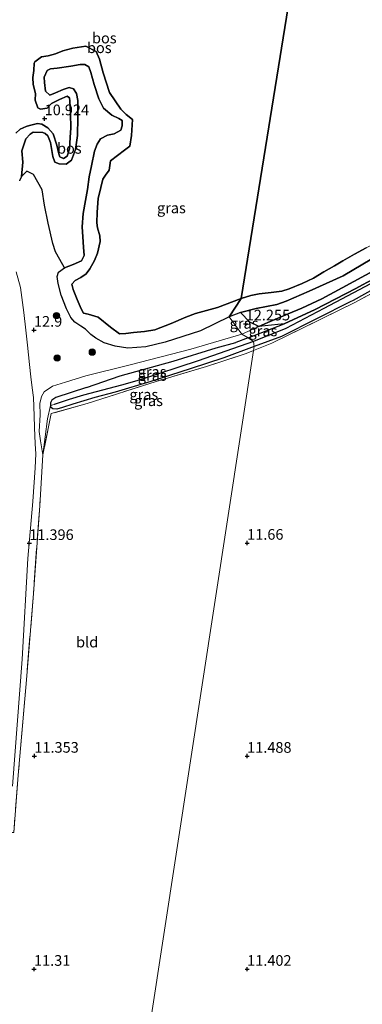
# Model space of a CAD drawing. Units: metres. Extents: x 199990 to 208761, y 431248 to 437501.
# Drawn here: x 201147 to 201227, y 432292 to 432523 of the extents above; entities that cross this region are included whole.
import ezdxf
from ezdxf.enums import TextEntityAlignment as Align

# ---------------------------------------------------------------- set-up
doc = ezdxf.new("R2010")
doc.units = ezdxf.units.M
doc.linetypes.add('IE-TERREINAFSCHEIDING', pattern=[10, 8, -2])
doc.layers.get('0').update_dxf_attribs({"lineweight": 25})
for name, color, linetype, lineweight in [('B-ME-GR-BOOM-S-B1', 93, 'Continuous', 18), ('B-ME-GW-KRUINLIJN-L-B1', 93, 'Continuous', 18), ('B-ME-GW-TEENLIJN-L-B1', 93, 'Continuous', 18), ('B-ME-IE-GRASLAND-GV-B6', 93, 'Continuous', 18), ('B-ME-IE-GRONDWERKLIJN-GROND_INGERICHT-GV-B6', 253, 'Continuous', 18), ('B-ME-IE-HULPGEOMETRIE-L-B1', 53, 'Continuous', 18), ('B-ME-IE-TERREINAFSCHEIDING-RASTERHEKWERK-L-B1', 8, 'IE-TERREINAFSCHEIDING', 18), ('B-ME-VH-VERH_SOORT-ONVERHARD-GV-B6', 8, 'Continuous', 18)]:
    doc.layers.add(name, color=color, linetype=linetype, lineweight=lineweight)
for name, color, linetype in [('B-ME-GR-BOS-GV-B6', 10, 'Continuous'), ('B-ME-GW-HOOGTEPUNT-S-B1', 10, 'Continuous'), ('B-ME-GW-INSTEEKWATERGANG-L-B1', 10, 'Continuous'), ('B-ME-GW-WATERGANG-GREPPEL-L-B1', 10, 'Continuous')]:
    doc.layers.add(name, color=color, linetype=linetype)
doc.styles.add('NLCS-ISO', font='NLCS-ISO.TTF')

# ---------------------------------------------------------------- blocks, each defined once
blk = doc.blocks.new('hoogtepunt')
for p, q in [((-0.5, 0), (0.5, 0)), ((0, 0.5), (0, -0.5))]:
    blk.add_line(p, q)
blk = doc.blocks.new('boom')
h = blk.add_hatch(color=256)
edge = h.paths.add_edge_path()
edge.add_arc((0, 0), 0.75, 0, 360)
blk.add_circle((0, 0), 0.75)

msp = doc.modelspace()

# ---------------------------------------------------------------- linework, layer by layer
at = {"layer": 'B-ME-GR-BOS-GV-B6'}
for points in [[(201227.918, 432469.258, 10.65), (201225.207, 432467.774, 10.65), (201222.453, 432466.216, 10.65), (201220.468, 432465.049, 10.65), (201217.983, 432463.644, 10.65), (201215.592, 432462.19, 10.65), (201212.883, 432460.897, 10.65), (201209.879, 432459.667, 10.65), (201208.158, 432459.114, 10.65), (201205.615, 432458.796, 10.65), (201202.822, 432458.5, 10.65), (201200.896, 432458.135, 10.65), (201198.617, 432457.422, 10.649), (201220.266, 432591.938, 10.649), (201222.103, 432592.114, 10.65), (201223.824, 432592.48, 10.65), (201225.692, 432592.95, 10.65), (201227.599, 432593.126, 10.65)], [(201220.266, 432591.938, 10.649), (201198.617, 432457.422, 10.649), (201193.009, 432455.296, 10.649), (201187.85, 432453.878, 10.649), (201185.579, 432452.981, 10.649), (201182.208, 432451.557, 10.649), (201178.324, 432450.08, 10.649), (201175.913, 432449.628, 10.649), (201173.338, 432449.42, 10.649), (201171.574, 432449.215, 10.649), (201170.03, 432449.131, 10.649), (201167.919, 432450.634, 10.649), (201165.027, 432453.007, 10.649), (201162.674, 432453.689, 10.649), (201161.593, 432453.939, 10.649), (201161.043, 432454.936, 10.649), (201160.148, 432457.158, 10.649), (201159.222, 432459.483, 10.649), (201158.901, 432460.753, 10.649), (201159.68, 432461.649, 10.649), (201161.007, 432462.325, 10.649), (201162.207, 432463.181, 10.649), (201163.091, 432464.366, 10.649), (201164.163, 432466.316, 10.649), (201164.895, 432468.051, 10.649), (201165.515, 432470.767, 10.649), (201165.48, 432472.13, 10.649), (201164.878, 432473.954, 10.649), (201164.758, 432475.15, 10.649), (201164.807, 432477.679, 10.649), (201165.087, 432480.89, 10.649), (201165.666, 432483.43, 10.649), (201166.123, 432485.398, 10.649), (201166.75, 432486.309, 10.649), (201167.632, 432487.543, 10.649), (201167.972, 432489.705, 10.649), (201171.191, 432492.241, 10.649), (201172.481, 432493.182, 10.649), (201172.857, 432495.69, 10.649), (201173.068, 432499.44, 10.649), (201171.651, 432500.559, 10.649), (201170.4, 432501.826, 10.649), (201167.734, 432505.725, 10.649), (201166.26, 432510.384, 10.649), (201165.378, 432513.592, 10.649), (201164.619, 432515.378, 10.649), (201162.157, 432516.582, 10.649), (201159.145, 432516.173, 10.649), (201156.732, 432515.533, 10.649), (201155.066, 432514.848, 10.679), (201153.29, 432514.353, 10.752), (201151.763, 432514.13, 10.829), (201150.17, 432512.952, 10.833), (201150.054, 432512.603, 10.915), (201149.95, 432510.872, 10.915), (201149.691, 432509.295, 10.915), (201149.781, 432507.641, 10.915), (201150.332, 432505.525, 10.915), (201150.288, 432503.976, 10.915), (201150.923, 432502.137, 10.915), (201151.542, 432501.806, 10.915), (201153.072, 432502.046, 10.915), (201154.124, 432503.15, 10.915), (201156.002, 432504.105, 10.915), (201157.756, 432504.889, 10.915), (201158.303, 432504.485, 10.915), (201158.406, 432503.686, 10.829), (201158.574, 432500.708, 10.795), (201158.618, 432497.426, 10.795), (201158.492, 432495.218, 10.795), (201158.347, 432492.489, 10.795), (201157.749, 432490.82, 10.795), (201156.918, 432490.292, 10.795), (201156.042, 432490.65, 10.795), (201155.822, 432491.336, 10.795), (201155.326, 432493.389, 10.795), (201154.469, 432496.019, 10.795), (201153.239, 432497.462, 10.795), (201151.82, 432498.292, 10.795), (201150.801, 432498.499, 10.795), (201148.981, 432497.959, 10.795), (201148.176, 432497.74, 10.795), (201146.757, 432497.102, 10.795), (201145.746, 432496.16, 10.795)], [(201145.746, 432496.16, 10.795), (201146.757, 432497.102, 10.795), (201148.176, 432497.74, 10.795), (201148.981, 432497.959, 10.795), (201150.801, 432498.499, 10.795), (201151.82, 432498.292, 10.795), (201153.239, 432497.462, 10.795), (201154.469, 432496.019, 10.795), (201155.326, 432493.389, 10.795), (201155.822, 432491.336, 10.795), (201156.042, 432490.65, 10.795), (201156.918, 432490.292, 10.795), (201157.749, 432490.82, 10.795), (201158.347, 432492.489, 10.795), (201158.492, 432495.218, 10.795), (201158.618, 432497.426, 10.795), (201158.574, 432500.708, 10.795), (201158.406, 432503.686, 10.829), (201158.303, 432504.485, 10.915), (201157.756, 432504.889, 10.915), (201156.002, 432504.105, 10.915), (201154.124, 432503.15, 10.915), (201153.072, 432502.046, 10.915), (201151.542, 432501.806, 10.915), (201150.923, 432502.137, 10.915), (201150.288, 432503.976, 10.915), (201150.332, 432505.525, 10.915), (201149.781, 432507.641, 10.915), (201149.691, 432509.295, 10.915), (201149.95, 432510.872, 10.915), (201150.054, 432512.603, 10.915), (201150.17, 432512.952, 10.833), (201151.763, 432514.13, 10.829), (201153.29, 432514.353, 10.752), (201155.066, 432514.848, 10.679), (201156.732, 432515.533, 10.649), (201159.145, 432516.173, 10.649), (201162.157, 432516.582, 10.649), (201164.619, 432515.378, 10.649), (201165.378, 432513.592, 10.649), (201166.26, 432510.384, 10.649), (201167.734, 432505.725, 10.649), (201170.4, 432501.826, 10.649), (201171.651, 432500.559, 10.649), (201173.068, 432499.44, 10.649), (201172.857, 432495.69, 10.649), (201172.481, 432493.182, 10.649), (201171.191, 432492.241, 10.649), (201167.972, 432489.705, 10.649), (201167.632, 432487.543, 10.649), (201166.75, 432486.309, 10.649), (201166.123, 432485.398, 10.649), (201165.666, 432483.43, 10.649), (201165.087, 432480.89, 10.649), (201164.807, 432477.679, 10.649), (201164.758, 432475.15, 10.649), (201164.878, 432473.954, 10.649), (201165.48, 432472.13, 10.649), (201165.515, 432470.767, 10.649), (201164.895, 432468.051, 10.649), (201164.163, 432466.316, 10.649), (201163.091, 432464.366, 10.649), (201162.207, 432463.181, 10.649), (201161.007, 432462.325, 10.649), (201159.68, 432461.649, 10.649), (201158.901, 432460.753, 10.649), (201159.222, 432459.483, 10.649), (201160.148, 432457.158, 10.649), (201161.043, 432454.936, 10.649), (201161.593, 432453.939, 10.649), (201162.674, 432453.689, 10.649), (201165.027, 432453.007, 10.649), (201167.919, 432450.634, 10.649), (201170.03, 432449.131, 10.649), (201171.574, 432449.215, 10.649), (201173.338, 432449.42, 10.649), (201175.913, 432449.628, 10.649), (201178.324, 432450.08, 10.649), (201182.208, 432451.557, 10.649), (201185.579, 432452.981, 10.649), (201187.85, 432453.878, 10.649), (201193.009, 432455.296, 10.649), (201198.617, 432457.422, 10.649), (201195.814, 432453.072, 12.273), (201189.072, 432449.807, 12.268), (201180.743, 432447.161, 12.268), (201176.228, 432446.019, 12.26), (201172.028, 432445.737, 12.268), (201169.03, 432446.209, 12.281), (201166.45, 432446.962, 12.389), (201164.528, 432448.109, 12.436), (201163.313, 432448.954, 12.457), (201162.044, 432450.195, 12.466), (201161.02, 432450.895, 12.44), (201159.548, 432451.854, 12.436), (201158.652, 432452.972, 12.436), (201157.631, 432454.986, 12.44), (201156.374, 432458.18, 12.44), (201155.643, 432460.9, 12.466), (201155.423, 432462.584, 12.496), (201155.773, 432463.575, 12.543), (201157.166, 432464.583, 12.543), (201159.195, 432465.338, 12.582), (201161.166, 432466.249, 12.578), (201161.794, 432467.458, 12.5), (201161.646, 432469.434, 12.462), (201161.476, 432471.831, 12.35), (201161.334, 432474.222, 12.341), (201161.528, 432477.379, 12.285), (201162.074, 432480.415, 12.255), (201162.517, 432482.951, 12.243), (201162.941, 432485.95, 12.045), (201163.499, 432488.502, 11.869), (201164.201, 432491.942, 11.839), (201164.837, 432493.626, 11.826), (201165.617, 432494.901, 11.929), (201167.24, 432495.736, 12.011), (201168.801, 432496.069, 12.015), (201170.391, 432496.894, 12.019), (201170.711, 432497.926, 12.058), (201170.656, 432499.149, 12.131), (201169.938, 432499.65, 12.182), (201168.281, 432500.451, 12.26), (201166.336, 432502.083, 12.32), (201165.191, 432504.253, 12.337), (201164.13, 432507.649, 12.298), (201163.322, 432510.45, 12.114), (201162.855, 432511.761, 11.968), (201161.932, 432512.296, 11.817), (201160.824, 432512.295, 11.813), (201158.666, 432511.93, 11.779), (201155.443, 432511.424, 11.761), (201153.903, 432511.272, 11.766), (201153.052, 432510.914, 11.903), (201152.365, 432509.358, 11.989), (201152.449, 432508.116, 12.071), (201152.667, 432506.034, 12.105), (201153.7, 432505.134, 12.165), (201155.07, 432505.65, 12.294), (201156.848, 432506.426, 12.401), (201158.25, 432506.926, 12.526), (201159.271, 432506.598, 12.582), (201159.992, 432505.538, 12.492), (201160.296, 432503.864, 12.367), (201160.257, 432499.867, 12.118), (201160.221, 432495.69, 12.028), (201159.702, 432492.403, 12.041), (201158.83, 432489.89, 12.105), (201157.555, 432488.89, 12.191), (201155.917, 432488.975, 12.29), (201154.885, 432489.364, 12.324), (201154.381, 432490.737, 12.406), (201154.104, 432492.585, 12.427), (201153.885, 432493.993, 12.427), (201153.236, 432495.611, 12.41), (201152.58, 432496.13, 12.328), (201152.088, 432496.368, 12.307), (201149.809, 432496.442, 12.26), (201149.105, 432495.988, 12.238), (201148.049, 432494.854, 12.225), (201147.106, 432492.052, 12.195), (201147.403, 432489.421, 12.105), (201147.085, 432485.99, 12.088), (201146.621, 432485.025, 12.088)], [(201157.166, 432464.583, 12.543), (201156.075, 432466.54, 12.452), (201155.015, 432468.365, 12.379), (201154.412, 432470.266, 12.373), (201153.317, 432475.044, 12.415), (201152.477, 432479.321, 12.415), (201151.907, 432482.906, 12.366), (201149.89, 432486.467, 12.348), (201148.334, 432487.284, 12.239), (201147.085, 432485.99, 12.088), (201147.403, 432489.421, 12.105), (201147.106, 432492.052, 12.195), (201148.049, 432494.854, 12.225), (201149.105, 432495.988, 12.238), (201149.809, 432496.442, 12.26), (201152.088, 432496.368, 12.307), (201152.58, 432496.13, 12.328), (201153.236, 432495.611, 12.41), (201153.885, 432493.993, 12.427), (201154.104, 432492.585, 12.427), (201154.381, 432490.737, 12.406), (201154.885, 432489.364, 12.324), (201155.917, 432488.975, 12.29), (201157.555, 432488.89, 12.191), (201158.83, 432489.89, 12.105), (201159.702, 432492.403, 12.041), (201160.221, 432495.69, 12.028), (201160.257, 432499.867, 12.118), (201160.296, 432503.864, 12.367), (201159.992, 432505.538, 12.492), (201159.271, 432506.598, 12.582), (201158.25, 432506.926, 12.526), (201156.848, 432506.426, 12.401), (201155.07, 432505.65, 12.294), (201153.7, 432505.134, 12.165), (201152.667, 432506.034, 12.105), (201152.449, 432508.116, 12.071), (201152.365, 432509.358, 11.989), (201153.052, 432510.914, 11.903), (201153.903, 432511.272, 11.766), (201155.443, 432511.424, 11.761), (201158.666, 432511.93, 11.779), (201160.824, 432512.295, 11.813), (201161.932, 432512.296, 11.817), (201162.855, 432511.761, 11.968), (201163.322, 432510.45, 12.114), (201164.13, 432507.649, 12.298), (201165.191, 432504.253, 12.337), (201166.336, 432502.083, 12.32), (201168.281, 432500.451, 12.26), (201169.938, 432499.65, 12.182), (201170.656, 432499.149, 12.131), (201170.711, 432497.926, 12.058), (201170.391, 432496.894, 12.019), (201168.801, 432496.069, 12.015), (201167.24, 432495.736, 12.011), (201165.617, 432494.901, 11.929), (201164.837, 432493.626, 11.826), (201164.201, 432491.942, 11.839), (201163.499, 432488.502, 11.869), (201162.941, 432485.95, 12.045), (201162.517, 432482.951, 12.243), (201162.074, 432480.415, 12.255), (201161.528, 432477.379, 12.285), (201161.334, 432474.222, 12.341), (201161.476, 432471.831, 12.35), (201161.646, 432469.434, 12.462), (201161.794, 432467.458, 12.5), (201161.166, 432466.249, 12.578), (201159.195, 432465.338, 12.582), (201157.166, 432464.583, 12.543)], [(201273.699, 432486.621, 11.232), (201264.325, 432480.535, 11.215), (201250.522, 432473.155, 11.356), (201227.066, 432460.58, 11.402), (201225.482, 432459.754, 11.398), (201215.966, 432454.794, 11.376), (201208.692, 432451.425, 11.376), (201202.742, 432450.851, 12.531), (201204.818, 432451.777, 12.528), (201209.631, 432453.832, 12.489), (201212.822, 432455.166, 12.463), (201217.484, 432457.298, 12.437), (201222.296, 432459.871, 12.283), (201230.522, 432464.35, 12.201), (201243.751, 432471.111, 12.175), (201251.104, 432474.787, 12.18), (201258.256, 432478.36, 12.227), (201264.117, 432482.017, 12.291), (201267.042, 432484.241, 12.407), (201269.228, 432485.614, 12.407), (201271.566, 432487.622, 12.399), (201273.429, 432489.175, 12.309), (201273.699, 432486.621, 11.232)], [(201229.275, 432466.684, 12.257), (201222.555, 432462.709, 12.274), (201214.567, 432459.122, 12.274), (201209.118, 432456.79, 12.274), (201206.983, 432455.956, 12.274), (201202.114, 432455.085, 12.274), (201198.446, 432454.079, 12.274), (201195.814, 432453.072, 12.273), (201198.617, 432457.422, 10.649), (201200.896, 432458.135, 10.65), (201202.822, 432458.5, 10.65), (201205.615, 432458.796, 10.65), (201208.158, 432459.114, 10.65), (201209.879, 432459.667, 10.65), (201212.883, 432460.897, 10.65), (201215.592, 432462.19, 10.65), (201217.983, 432463.644, 10.65), (201220.468, 432465.049, 10.65), (201222.453, 432466.216, 10.65), (201225.207, 432467.774, 10.65), (201227.918, 432469.258, 10.65)], [(201230.522, 432464.35, 12.201), (201222.296, 432459.871, 12.283), (201217.484, 432457.298, 12.437), (201212.822, 432455.166, 12.463), (201209.631, 432453.832, 12.489), (201204.818, 432451.777, 12.528), (201202.742, 432450.851, 12.531), (201200.663, 432451.858, 12.421), (201198.446, 432454.079, 12.274), (201202.114, 432455.085, 12.274), (201206.983, 432455.956, 12.274), (201209.118, 432456.79, 12.274), (201214.567, 432459.122, 12.274), (201222.555, 432462.709, 12.274), (201229.275, 432466.684, 12.257)]]:
    msp.add_polyline3d(points, dxfattribs=at)
at = {"layer": 'B-ME-GW-INSTEEKWATERGANG-L-B1'}
msp.add_line((201200.266, 432448.158, 11.375), (201197.355, 432447.046, 11.375), dxfattribs=at)
for points in [[(201281.446, 432492.079, 11.159), (201278.647, 432488.566, 11.196), (201274.64, 432485.266, 11.178), (201271.231, 432482.893, 11.187), (201263.61, 432477.898, 11.282), (201256.213, 432473.828, 11.252), (201242.263, 432466.624, 11.304), (201224.833, 432456.928, 11.458), (201224.203, 432456.611, 11.454)], [(201225.482, 432459.754, 11.398), (201227.066, 432460.58, 11.402), (201250.522, 432473.155, 11.356), (201264.325, 432480.535, 11.215), (201273.699, 432486.621, 11.232), (201274.376, 432487.06, 11.233), (201279.145, 432491.698, 11.184)], [(201200.266, 432448.158, 11.375), (201208.692, 432451.425, 11.376), (201215.966, 432454.794, 11.376), (201225.482, 432459.754, 11.398)], [(201224.203, 432456.611, 11.454), (201216.412, 432452.693, 11.402), (201208.059, 432448.504, 11.367), (201201.619, 432446.138, 11.375)], [(201162.299, 432436.504, 11.375), (201170.209, 432439.238, 11.329), (201182.671, 432442.698, 11.363), (201192.702, 432445.842, 11.329), (201197.355, 432447.046, 11.375)], [(201201.619, 432446.138, 11.375), (201194.566, 432443.481, 11.375), (201186.65, 432440.898, 11.375), (201177.423, 432437.885, 11.375), (201169.013, 432435.451, 11.375), (201164.277, 432434.161, 11.375), (201159.095, 432432.607, 11.375), (201156.649, 432431.798, 11.37), (201155.32, 432431.408, 11.37), (201154.398, 432431.519, 11.37), (201153.86, 432431.899, 11.375)], [(201162.299, 432436.504, 11.375), (201155.093, 432434.171, 11.375), (201154.195, 432433.563, 11.375), (201153.899, 432432.881, 11.375), (201153.874, 432432.256, 11.375), (201153.86, 432431.899, 11.375)]]:
    msp.add_polyline3d(points, dxfattribs=at)
at = {"layer": 'B-ME-GW-KRUINLIJN-L-B1'}
for points in [[(201195.814, 432453.072, 12.273), (201189.072, 432449.807, 12.268), (201180.743, 432447.161, 12.268), (201176.228, 432446.019, 12.26), (201172.028, 432445.737, 12.268), (201169.03, 432446.209, 12.281), (201166.45, 432446.962, 12.389), (201164.528, 432448.109, 12.436), (201163.313, 432448.954, 12.457), (201162.044, 432450.195, 12.466), (201161.02, 432450.895, 12.44), (201159.548, 432451.854, 12.436), (201158.652, 432452.972, 12.436), (201157.631, 432454.986, 12.44), (201156.374, 432458.18, 12.44), (201155.643, 432460.9, 12.466), (201155.423, 432462.584, 12.496), (201155.773, 432463.575, 12.543), (201157.166, 432464.583, 12.543), (201159.195, 432465.338, 12.582), (201161.166, 432466.249, 12.578), (201161.794, 432467.458, 12.5), (201161.646, 432469.434, 12.462), (201161.476, 432471.831, 12.35), (201161.334, 432474.222, 12.341), (201161.528, 432477.379, 12.285), (201162.074, 432480.415, 12.255), (201162.517, 432482.951, 12.243), (201162.941, 432485.95, 12.045), (201163.499, 432488.502, 11.869), (201164.201, 432491.942, 11.839), (201164.837, 432493.626, 11.826), (201165.617, 432494.901, 11.929), (201167.24, 432495.736, 12.011), (201168.801, 432496.069, 12.015), (201170.391, 432496.894, 12.019), (201170.711, 432497.926, 12.058), (201170.656, 432499.149, 12.131), (201169.938, 432499.65, 12.182), (201168.281, 432500.451, 12.26), (201166.336, 432502.083, 12.32), (201165.191, 432504.253, 12.337), (201164.13, 432507.649, 12.298), (201163.322, 432510.45, 12.114), (201162.855, 432511.761, 11.968), (201161.932, 432512.296, 11.817), (201160.824, 432512.295, 11.813), (201158.666, 432511.93, 11.779), (201155.443, 432511.424, 11.761), (201153.903, 432511.272, 11.766), (201153.052, 432510.914, 11.903), (201152.365, 432509.358, 11.989), (201152.449, 432508.116, 12.071), (201152.667, 432506.034, 12.105), (201153.7, 432505.134, 12.165), (201155.07, 432505.65, 12.294), (201156.848, 432506.426, 12.401), (201158.25, 432506.926, 12.526), (201159.271, 432506.598, 12.582), (201159.992, 432505.538, 12.492), (201160.296, 432503.864, 12.367), (201160.257, 432499.867, 12.118), (201160.221, 432495.69, 12.028), (201159.702, 432492.403, 12.041), (201158.83, 432489.89, 12.105), (201157.555, 432488.89, 12.191), (201155.917, 432488.975, 12.29), (201154.885, 432489.364, 12.324), (201154.381, 432490.737, 12.406), (201154.104, 432492.585, 12.427), (201153.885, 432493.993, 12.427), (201153.236, 432495.611, 12.41), (201152.58, 432496.13, 12.328), (201152.088, 432496.368, 12.307), (201149.809, 432496.442, 12.26), (201149.105, 432495.988, 12.238), (201148.049, 432494.854, 12.225), (201147.106, 432492.052, 12.195), (201147.403, 432489.421, 12.105), (201147.085, 432485.99, 12.088), (201146.621, 432485.025, 12.088)], [(201195.814, 432453.072, 12.273), (201198.446, 432454.079, 12.274), (201202.114, 432455.085, 12.274), (201206.983, 432455.956, 12.274), (201209.118, 432456.79, 12.274), (201214.567, 432459.122, 12.274), (201222.555, 432462.709, 12.274), (201229.275, 432466.684, 12.257), (201234.914, 432469.494, 12.124), (201241.514, 432472.844, 12.081), (201248.762, 432475.863, 12.081), (201255.818, 432479.73, 12.098), (201259.554, 432482.719, 12.119), (201261.618, 432485.026, 12.132), (201264.025, 432487.468, 12.137), (201267.112, 432490.506, 12.137), (201269.231, 432493.139, 12.085), (201271.709, 432495.781, 12.038), (201273.689, 432497.338, 12.038), (201275.65, 432498.757, 12.038), (201276.893, 432499.9, 12.038), (201278.256, 432501.291, 12.059), (201279.83, 432503.928, 12.076), (201280.116, 432506.254, 12.076)], [(201273.429, 432489.175, 12.309), (201271.566, 432487.622, 12.399), (201269.228, 432485.614, 12.407), (201267.042, 432484.241, 12.407), (201264.117, 432482.017, 12.291), (201258.256, 432478.36, 12.227), (201251.104, 432474.787, 12.18), (201243.751, 432471.111, 12.175), (201230.522, 432464.35, 12.201), (201222.296, 432459.871, 12.283), (201217.484, 432457.298, 12.437), (201212.822, 432455.166, 12.463), (201209.631, 432453.832, 12.489), (201204.818, 432451.777, 12.528), (201202.742, 432450.851, 12.531), (201201.712, 432450.392, 12.532), (201198.726, 432449.047, 12.603)], [(201152.102, 432420.674, 11.443), (201151.53, 432423.999, 11.761), (201151.249, 432426.184, 12.032), (201151.433, 432430.127, 12.2), (201151.401, 432432.768, 12.595), (201151.723, 432434.404, 12.745), (201152.405, 432435.501, 12.762), (201154.327, 432436.849, 12.685), (201157.395, 432437.73, 12.638), (201162.14, 432439.253, 12.603), (201172.596, 432441.802, 12.586), (201186.78, 432445.495, 12.595), (201198.726, 432449.047, 12.603)]]:
    msp.add_polyline3d(points, dxfattribs=at)
at = {"layer": 'B-ME-GW-TEENLIJN-L-B1'}
for points in [[(201198.617, 432457.422, 10.649), (201193.009, 432455.296, 10.649), (201187.85, 432453.878, 10.649), (201185.579, 432452.981, 10.649), (201182.208, 432451.557, 10.649), (201178.324, 432450.08, 10.649), (201175.913, 432449.628, 10.649), (201173.338, 432449.42, 10.649), (201171.574, 432449.215, 10.649), (201170.03, 432449.131, 10.649), (201167.919, 432450.634, 10.649), (201165.027, 432453.007, 10.649), (201162.674, 432453.689, 10.649), (201161.593, 432453.939, 10.649), (201161.043, 432454.936, 10.649), (201160.148, 432457.158, 10.649), (201159.222, 432459.483, 10.649), (201158.901, 432460.753, 10.649), (201159.68, 432461.649, 10.649), (201161.007, 432462.325, 10.649), (201162.207, 432463.181, 10.649), (201163.091, 432464.366, 10.649), (201164.163, 432466.316, 10.649), (201164.895, 432468.051, 10.649), (201165.515, 432470.767, 10.649), (201165.48, 432472.13, 10.649), (201164.878, 432473.954, 10.649), (201164.758, 432475.15, 10.649), (201164.807, 432477.679, 10.649), (201165.087, 432480.89, 10.649), (201165.666, 432483.43, 10.649), (201166.123, 432485.398, 10.649), (201166.75, 432486.309, 10.649), (201167.632, 432487.543, 10.649), (201167.972, 432489.705, 10.649), (201171.191, 432492.241, 10.649), (201172.481, 432493.182, 10.649), (201172.857, 432495.69, 10.649), (201173.068, 432499.44, 10.649), (201171.651, 432500.559, 10.649), (201170.4, 432501.826, 10.649), (201167.734, 432505.725, 10.649), (201166.26, 432510.384, 10.649), (201165.378, 432513.592, 10.649), (201164.619, 432515.378, 10.649), (201162.157, 432516.582, 10.649), (201159.145, 432516.173, 10.649), (201156.732, 432515.533, 10.649)], [(201156.732, 432515.533, 10.649), (201155.066, 432514.848, 10.679), (201153.29, 432514.353, 10.752), (201151.763, 432514.13, 10.829), (201150.17, 432512.952, 10.833), (201150.054, 432512.603, 10.915), (201149.95, 432510.872, 10.915), (201149.691, 432509.295, 10.915), (201149.781, 432507.641, 10.915), (201150.332, 432505.525, 10.915), (201150.288, 432503.976, 10.915), (201150.923, 432502.137, 10.915), (201151.542, 432501.806, 10.915), (201153.072, 432502.046, 10.915), (201154.124, 432503.15, 10.915), (201156.002, 432504.105, 10.915), (201157.756, 432504.889, 10.915), (201158.303, 432504.485, 10.915), (201158.406, 432503.686, 10.829), (201158.574, 432500.708, 10.795), (201158.618, 432497.426, 10.795), (201158.492, 432495.218, 10.795), (201158.347, 432492.489, 10.795), (201157.749, 432490.82, 10.795), (201156.918, 432490.292, 10.795), (201156.042, 432490.65, 10.795), (201155.822, 432491.336, 10.795), (201155.326, 432493.389, 10.795), (201154.469, 432496.019, 10.795), (201153.239, 432497.462, 10.795), (201151.82, 432498.292, 10.795), (201150.801, 432498.499, 10.795), (201148.981, 432497.959, 10.795), (201148.176, 432497.74, 10.795), (201146.757, 432497.102, 10.795), (201145.746, 432496.16, 10.795)], [(201198.617, 432457.422, 10.649), (201200.896, 432458.135, 10.65), (201202.822, 432458.5, 10.65), (201205.615, 432458.796, 10.65), (201208.158, 432459.114, 10.65), (201209.879, 432459.667, 10.65), (201212.883, 432460.897, 10.65), (201215.592, 432462.19, 10.65), (201217.983, 432463.644, 10.65), (201220.468, 432465.049, 10.65), (201222.453, 432466.216, 10.65), (201225.207, 432467.774, 10.65), (201227.918, 432469.258, 10.65), (201230.267, 432470.451, 10.65), (201232.448, 432471.454, 10.65), (201234.981, 432472.647, 10.65), (201237.931, 432473.695, 10.65), (201240.387, 432474.669, 10.65), (201242.48, 432475.734, 10.65)], [(201152.102, 432420.674, 11.443), (201153.155, 432429.128, 11.467), (201153.874, 432432.256, 11.375)]]:
    msp.add_polyline3d(points, dxfattribs=at)
at = {"layer": 'B-ME-GW-WATERGANG-GREPPEL-L-B1'}
for points in [[(201231.714, 432462.292, 10.95), (201218.005, 432455.028, 10.94), (201209.1, 432450.334, 10.934), (201201.526, 432447.28, 10.743)], [(201201.526, 432447.28, 10.743), (201188.545, 432442.787, 10.743), (201174.684, 432438.235, 10.743), (201170.487, 432437.04, 10.743), (201161.601, 432434.689, 10.722), (201158.242, 432433.716, 10.722), (201155.637, 432432.857, 10.722), (201154.738, 432432.508, 10.722)]]:
    msp.add_polyline3d(points, dxfattribs=at)
at = {"layer": 'B-ME-IE-GRASLAND-GV-B6'}
for points in [[(201146.621, 432485.025, 12.088), (201147.085, 432485.99, 12.088), (201148.334, 432487.284, 12.239), (201149.89, 432486.467, 12.348), (201151.907, 432482.906, 12.366), (201152.477, 432479.321, 12.415), (201153.317, 432475.044, 12.415), (201154.412, 432470.266, 12.373), (201155.015, 432468.365, 12.379), (201156.075, 432466.54, 12.452), (201157.166, 432464.583, 12.543), (201155.773, 432463.575, 12.543), (201155.423, 432462.584, 12.496), (201155.643, 432460.9, 12.466), (201156.374, 432458.18, 12.44), (201157.631, 432454.986, 12.44), (201158.652, 432452.972, 12.436), (201159.548, 432451.854, 12.436), (201161.02, 432450.895, 12.44), (201162.044, 432450.195, 12.466), (201163.313, 432448.954, 12.457), (201164.528, 432448.109, 12.436), (201166.45, 432446.962, 12.389), (201169.03, 432446.209, 12.281), (201172.028, 432445.737, 12.268), (201176.228, 432446.019, 12.26), (201180.743, 432447.161, 12.268), (201189.072, 432449.807, 12.268), (201195.814, 432453.072, 12.273), (201198.726, 432449.047, 12.603), (201186.78, 432445.495, 12.595), (201172.596, 432441.802, 12.586), (201162.14, 432439.253, 12.603), (201157.395, 432437.73, 12.638), (201154.327, 432436.849, 12.685), (201152.405, 432435.501, 12.762), (201151.723, 432434.404, 12.745), (201151.401, 432432.768, 12.595), (201151.433, 432430.127, 12.2), (201151.249, 432426.184, 12.032), (201151.53, 432423.999, 11.761), (201152.102, 432420.674, 11.443), (201151.33, 432408.736, 11.425), (201149.862, 432388.132, 11.452), (201148.236, 432367.91, 11.464), (201146.277, 432345.545, 11.41)], [(201242.512, 432465.744, 11.352), (201225.285, 432456.49, 11.33), (201205.786, 432446.912, 11.267), (201201.481, 432445.189, 11.277), (201201.619, 432446.138, 11.375), (201208.059, 432448.504, 11.367), (201216.412, 432452.693, 11.402), (201224.203, 432456.611, 11.454), (201224.833, 432456.928, 11.458), (201242.263, 432466.624, 11.304)], [(201242.263, 432466.624, 11.304), (201224.833, 432456.928, 11.458), (201224.203, 432456.611, 11.454), (201216.412, 432452.693, 11.402), (201208.059, 432448.504, 11.367), (201201.619, 432446.138, 11.375), (201201.526, 432447.28, 10.743), (201209.1, 432450.334, 10.934), (201218.005, 432455.028, 10.94), (201231.714, 432462.292, 10.95)], [(201144.988, 432342.907, 11.486), (201147.187, 432372.741, 11.551), (201148.541, 432396.348, 11.547), (201149.705, 432409.729, 11.555), (201150.304, 432417.687, 11.512), (201150.392, 432420.922, 11.499), (201150.256, 432423.312, 11.77), (201150.109, 432427.113, 11.985), (201150.019, 432429.892, 12.187), (201149.873, 432434.197, 12.401), (201149.594, 432436.4, 12.917), (201149.292, 432438.997, 13.02), (201148.922, 432441.883, 13.012), (201148.475, 432446.455, 12.977), (201148.091, 432449.944, 12.861), (201147.624, 432454.144, 12.801), (201146.805, 432460.006, 12.676), (201145.831, 432463.692, 12.603)], [(201231.714, 432462.292, 10.95), (201218.005, 432455.028, 10.94), (201209.1, 432450.334, 10.934), (201201.526, 432447.28, 10.743), (201200.266, 432448.158, 11.375), (201208.692, 432451.425, 11.376), (201215.966, 432454.794, 11.376), (201225.482, 432459.754, 11.398), (201227.066, 432460.58, 11.402)], [(201202.742, 432450.851, 12.531), (201201.712, 432450.392, 12.532), (201198.726, 432449.047, 12.603), (201195.814, 432453.072, 12.273), (201198.446, 432454.079, 12.274), (201200.663, 432451.858, 12.421), (201202.742, 432450.851, 12.531)], [(201200.266, 432448.158, 11.375), (201198.726, 432449.047, 12.603), (201201.712, 432450.392, 12.532), (201202.742, 432450.851, 12.531), (201208.692, 432451.425, 11.376), (201200.266, 432448.158, 11.375)], [(201200.266, 432448.158, 11.375), (201197.355, 432447.046, 11.375), (201192.702, 432445.842, 11.329), (201182.671, 432442.698, 11.363), (201170.209, 432439.238, 11.329), (201162.299, 432436.504, 11.375), (201155.093, 432434.171, 11.375), (201154.195, 432433.563, 11.375), (201153.899, 432432.881, 11.375), (201153.874, 432432.256, 11.375), (201153.155, 432429.128, 11.467), (201152.102, 432420.674, 11.443), (201151.53, 432423.999, 11.761), (201151.249, 432426.184, 12.032), (201151.433, 432430.127, 12.2), (201151.401, 432432.768, 12.595), (201151.723, 432434.404, 12.745), (201152.405, 432435.501, 12.762), (201154.327, 432436.849, 12.685), (201157.395, 432437.73, 12.638), (201162.14, 432439.253, 12.603), (201172.596, 432441.802, 12.586), (201186.78, 432445.495, 12.595), (201198.726, 432449.047, 12.603), (201200.266, 432448.158, 11.375)], [(201201.526, 432447.28, 10.743), (201201.619, 432446.138, 11.375), (201194.566, 432443.481, 11.375), (201186.65, 432440.898, 11.375), (201177.423, 432437.885, 11.375), (201169.013, 432435.451, 11.375), (201164.277, 432434.161, 11.375), (201159.095, 432432.607, 11.375), (201156.649, 432431.798, 11.37), (201155.32, 432431.408, 11.37), (201154.398, 432431.519, 11.37), (201153.86, 432431.899, 11.375), (201153.874, 432432.256, 11.375), (201154.738, 432432.508, 10.722), (201155.637, 432432.857, 10.722), (201158.242, 432433.716, 10.722), (201161.601, 432434.689, 10.722), (201170.487, 432437.04, 10.743), (201174.684, 432438.235, 10.743), (201188.545, 432442.787, 10.743), (201201.526, 432447.28, 10.743)], [(201201.526, 432447.28, 10.743), (201188.545, 432442.787, 10.743), (201174.684, 432438.235, 10.743), (201170.487, 432437.04, 10.743), (201161.601, 432434.689, 10.722), (201158.242, 432433.716, 10.722), (201155.637, 432432.857, 10.722), (201154.738, 432432.508, 10.722), (201153.874, 432432.256, 11.375), (201153.899, 432432.881, 11.375), (201154.195, 432433.563, 11.375), (201155.093, 432434.171, 11.375), (201162.299, 432436.504, 11.375), (201170.209, 432439.238, 11.329), (201182.671, 432442.698, 11.363), (201192.702, 432445.842, 11.329), (201197.355, 432447.046, 11.375), (201200.266, 432448.158, 11.375), (201201.526, 432447.28, 10.743)], [(201201.481, 432445.189, 11.277), (201199.747, 432444.495, 11.282), (201190.448, 432441.429, 11.257), (201178.656, 432437.903, 11.26), (201162.466, 432432.784, 11.251), (201154.019, 432430.389, 11.407), (201152.102, 432420.674, 11.443), (201153.155, 432429.128, 11.467), (201153.874, 432432.256, 11.375), (201153.86, 432431.899, 11.375), (201154.398, 432431.519, 11.37), (201155.32, 432431.408, 11.37), (201156.649, 432431.798, 11.37), (201159.095, 432432.607, 11.375), (201164.277, 432434.161, 11.375), (201169.013, 432435.451, 11.375), (201177.423, 432437.885, 11.375), (201186.65, 432440.898, 11.375), (201194.566, 432443.481, 11.375), (201201.619, 432446.138, 11.375), (201201.481, 432445.189, 11.277)]]:
    msp.add_polyline3d(points, dxfattribs=at)
at = {"layer": 'B-ME-IE-GRONDWERKLIJN-GROND_INGERICHT-GV-B6'}
for points in [[(201177.412, 432288.272, 11.383), (201201.481, 432445.189, 11.277), (201205.786, 432446.912, 11.267), (201225.285, 432456.49, 11.33), (201242.512, 432465.744, 11.352)], [(201177.412, 432288.272, 11.383), (201140.633, 432288.489, 11.409), (201142.537, 432312.568, 11.439), (201144.112, 432332.06, 11.467), (201145.25, 432332.04, 11.489), (201146.277, 432345.545, 11.41), (201148.236, 432367.91, 11.464), (201149.862, 432388.132, 11.452), (201151.33, 432408.736, 11.425), (201152.102, 432420.674, 11.443), (201154.019, 432430.389, 11.407), (201162.466, 432432.784, 11.251), (201178.656, 432437.903, 11.26), (201190.448, 432441.429, 11.257), (201199.747, 432444.495, 11.282), (201201.481, 432445.189, 11.277), (201177.412, 432288.272, 11.383)]]:
    msp.add_polyline3d(points, dxfattribs=at)
at = {"layer": 'B-ME-IE-HULPGEOMETRIE-L-B1'}
msp.add_line((201153.874, 432432.256, 11.375), (201154.738, 432432.508, 10.722), dxfattribs=at)
msp.add_polyline3d([(201177.412, 432288.272, 11.383), (201201.481, 432445.189, 11.277), (201201.619, 432446.138, 11.375), (201201.526, 432447.28, 10.743), (201200.266, 432448.158, 11.375), (201198.726, 432449.047, 12.603), (201195.814, 432453.072, 12.273), (201198.617, 432457.422, 10.649), (201220.266, 432591.938, 10.649), (201224.199, 432595.113, 12.238), (201231.366, 432621.668, 11.456), (201269.893, 432803.4, 11.186), (201268.734, 432902.397, 11.072), (201268.759, 432904.418, 11.085)], dxfattribs=at)
at = {"layer": 'B-ME-IE-TERREINAFSCHEIDING-RASTERHEKWERK-L-B1'}
msp.add_polyline3d([(201242.512, 432465.744, 11.352), (201225.285, 432456.49, 11.33), (201205.786, 432446.912, 11.267), (201201.481, 432445.189, 11.277), (201199.747, 432444.495, 11.282), (201190.448, 432441.429, 11.257), (201178.656, 432437.903, 11.26), (201162.466, 432432.784, 11.251), (201154.019, 432430.389, 11.407), (201152.102, 432420.674, 11.443), (201151.33, 432408.736, 11.425), (201149.862, 432388.132, 11.452), (201148.236, 432367.91, 11.464), (201146.277, 432345.545, 11.41), (201145.25, 432332.04, 11.489)], dxfattribs=at)
at = {"layer": 'B-ME-VH-VERH_SOORT-ONVERHARD-GV-B6'}
msp.add_polyline3d([(201145.831, 432463.692, 12.603), (201146.805, 432460.006, 12.676), (201147.624, 432454.144, 12.801), (201148.091, 432449.944, 12.861), (201148.475, 432446.455, 12.977), (201148.922, 432441.883, 13.012), (201149.292, 432438.997, 13.02), (201149.594, 432436.4, 12.917), (201149.873, 432434.197, 12.401), (201150.019, 432429.892, 12.187), (201150.109, 432427.113, 11.985), (201150.256, 432423.312, 11.77), (201150.392, 432420.922, 11.499), (201150.304, 432417.687, 11.512), (201149.705, 432409.729, 11.555), (201148.541, 432396.348, 11.547), (201147.187, 432372.741, 11.551), (201144.988, 432342.907, 11.486)], dxfattribs=at)

# ---------------------------------------------------------------- block references
at = {"layer": 'B-ME-GR-BOOM-S-B1', "rotation": 90}
for p in [(201155.27, 432453.366, 12.565), (201163.655, 432444.81, 12.596), (201155.423, 432443.428, 12.62)]:
    msp.add_blockref('boom', p, dxfattribs=at)
at = {"layer": 'B-ME-GW-HOOGTEPUNT-S-B1', "rotation": 90}
for p in [(201152.499, 432499.625, 10.924), (201152.499, 432499.625, 10.924), (201199.663, 432451.472, 12.255), (201199.663, 432451.472, 12.255), (201149.997, 432450, 12.9), (201149.997, 432450, 12.9), (201148.891, 432399.941, 11.396), (201148.891, 432399.941, 11.396), (201200.001, 432400.001, 11.66), (201200.001, 432400.001, 11.66), (201150.085, 432350.02, 11.353), (201150.085, 432350.02, 11.353), (201199.997, 432350.002, 11.488), (201199.997, 432350.002, 11.488), (201150, 432300.003, 11.31), (201150, 432300.003, 11.31), (201199.999, 432300.002, 11.402), (201199.999, 432300.002, 11.402)]:
    msp.add_blockref('hoogtepunt', p, dxfattribs=at)

# ---------------------------------------------------------------- texts
at = {"layer": 'B-ME-GR-BOS-GV-B6', "ltscale": 0.2, "style": 'NLCS-ISO'}
for p in [(201166.4906, 432518.5214), (201165.3143, 432516.2444), (201158.2868, 432492.6289)]:
    msp.add_text('bos', height=2.5, dxfattribs=at).set_placement(p, align=Align.MIDDLE_CENTER)
at = {"layer": 'B-ME-GW-HOOGTEPUNT-S-B1', "ltscale": 0.2, "style": 'NLCS-ISO'}
for s, p in [('10.924', (201152.499, 432499.625, 10.924)), ('10.924', (201152.499, 432499.625, 10.924)), ('12.255', (201199.663, 432451.472, 12.255)), ('12.255', (201199.663, 432451.472, 12.255)), ('12.9', (201149.997, 432450, 12.9)), ('12.9', (201149.997, 432450, 12.9)), ('11.396', (201148.891, 432399.941, 11.396)), ('11.396', (201148.891, 432399.941, 11.396)), ('11.66', (201200.001, 432400.001, 11.66)), ('11.66', (201200.001, 432400.001, 11.66)), ('11.353', (201150.085, 432350.02, 11.353)), ('11.353', (201150.085, 432350.02, 11.353)), ('11.488', (201199.997, 432350.002, 11.488)), ('11.488', (201199.997, 432350.002, 11.488)), ('11.31', (201150, 432300.003, 11.31)), ('11.31', (201150, 432300.003, 11.31)), ('11.402', (201199.999, 432300.002, 11.402)), ('11.402', (201199.999, 432300.002, 11.402))]:
    msp.add_text(s, height=2.5, dxfattribs=at).set_placement(p, align=Align.BOTTOM_LEFT)
at = {"layer": 'B-ME-IE-GRASLAND-GV-B6', "ltscale": 0.2, "style": 'NLCS-ISO'}
for p in [(201182.231, 432478.6545), (201199.278, 432451.563), (201203.709, 432449.7915), (201177.7, 432440.207), (201177.7395, 432439.344), (201175.7575, 432434.8605), (201176.8605, 432433.406)]:
    msp.add_text('gras', height=2.5, dxfattribs=at).set_placement(p, align=Align.MIDDLE_CENTER)
at = {"layer": 'B-ME-IE-GRONDWERKLIJN-GROND_INGERICHT-GV-B6', "ltscale": 0.2, "style": 'NLCS-ISO'}
msp.add_text('bld', height=2.5, dxfattribs=at).set_placement((201162.4694, 432376.7581), align=Align.MIDDLE_CENTER)

doc.saveas('drawing.dxf')
